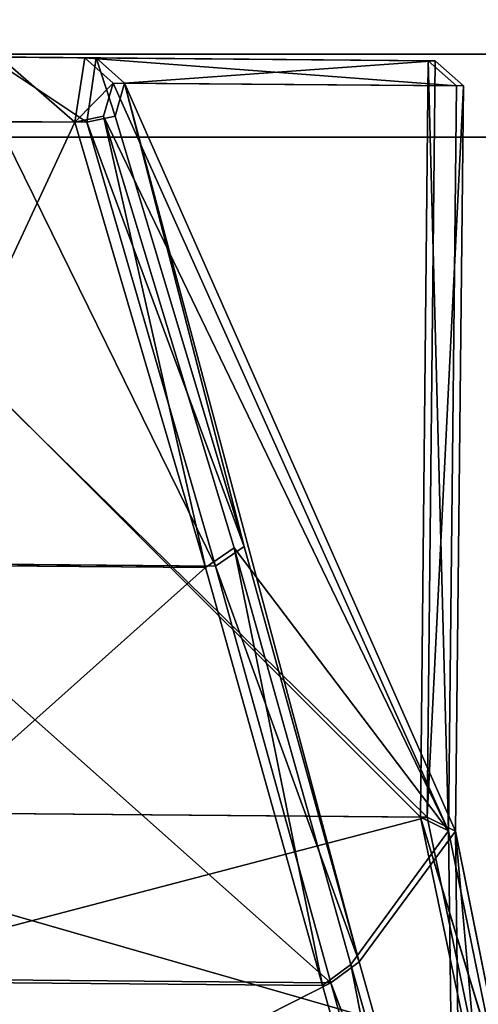
# Model space of a CAD drawing. Extents: x 0 to 1046, y 0 to 472.
# Drawn here: x 491 to 496, y 11 to 23 of the extents above; entities that cross this region are included whole.
import ezdxf

# ---------------------------------------------------------------- set-up
doc = ezdxf.new("R2010")
doc.units = 0
doc.header["$LTSCALE"] = 25.4
doc.layers.get('0').update_dxf_attribs({"color": 13, "linetype": 'CONTINUOUS'})

# ---------------------------------------------------------------- blocks, each defined once
blk = doc.blocks.new('KOMPONENT_206')
at = {"color": 0}
for p, q in [((1, -15), (1009, -15)), ((1, -15), (1009, -15)), ((1, -15, 18), (1009, -15, 18)), ((1, -15, 18), (1009, -15, 18))]:
    blk.add_line(p, q, dxfattribs=at)
mesh = blk.add_polyface(dxfattribs=at)
corners = [(1009, 432), (1, -15), (1, 432), (1009, -15)]
mesh.append_faces([[corners[k] for k in face] for face in [(0, 1, 2), (1, 0, 3)]], dxfattribs={"vtx0": -1, "color": 0})
mesh = blk.add_polyface(dxfattribs=at)
corners = [(1009, -15, 18), (1, 432, 18), (1, -15, 18), (1009, 432, 18)]
mesh.append_faces([[corners[k] for k in face] for face in [(0, 1, 2), (1, 0, 3)]], dxfattribs={"vtx0": -1, "color": 0})
mesh = blk.add_polyface(dxfattribs=at)
corners = [(1009, -15, 18), (1, -15), (1009, -15), (1, -15, 18)]
mesh.append_faces([[corners[k] for k in face] for face in [(0, 1, 2), (1, 0, 3)]], dxfattribs={"vtx0": -1, "color": 0})
blk = doc.blocks.new('KOMPONENT_205')
at = {"color": 0}
for p, q in [((0, -1), (1046, -1)), ((0, -1), (1046, -1)), ((0, -1, 18), (1046, -1, 18)), ((0, -1, 18), (1046, -1, 18))]:
    blk.add_line(p, q, dxfattribs=at)
mesh = blk.add_polyface(dxfattribs=at)
corners = [(1046, 450), (1039, 447), (1039, 450), (7, 450), (0, -1), (0, 450), (7, 447), (1046, -1)]
mesh.append_faces([[corners[k] for k in face] for face in [(0, 1, 2), (3, 4, 5)]], dxfattribs={"vtx0": -1, "color": 0})
mesh.append_faces([[corners[k] for k in face] for face in [(4, 6, 7), (7, 1, 0)]], dxfattribs={"vtx0": -1, "vtx1": -1, "color": 0})
mesh.append_faces([[corners[k] for k in face] for face in [(4, 3, 6), (7, 6, 1)]], dxfattribs={"vtx0": -1, "vtx2": -1, "color": 0})
mesh = blk.add_polyface(dxfattribs=at)
corners = [(1046, -1, 18), (0, 450, 18), (0, -1, 18), (1046, 450, 18)]
mesh.append_faces([[corners[k] for k in face] for face in [(0, 1, 2), (1, 0, 3)]], dxfattribs={"vtx0": -1, "color": 0})
mesh = blk.add_polyface(dxfattribs=at)
corners = [(1046, -1, 18), (0, -1), (1046, -1), (0, -1, 18)]
mesh.append_faces([[corners[k] for k in face] for face in [(0, 1, 2), (1, 0, 3)]], dxfattribs={"vtx0": -1, "color": 0})
blk = doc.blocks.new('2116_0_1')
at = {"color": 0}
for p, q in [((112.1438, -165.0883, 712.7702), (115.0289, -164.8701, 697.501)), ((112.1438, -165.0883, 712.7702), (115.0289, -164.8701, 697.501)), ((118.4033, -164.8412, 760.923), (112.3095, -164.8933, 760.923)), ((118.4033, -164.8412, 760.923), (112.3095, -164.8933, 760.923)), ((114.9386, -164.8708, 776.4299), (112.3095, -164.8933, 760.923)), ((114.9386, -164.8708, 776.4299), (112.3095, -164.8933, 760.923)), ((112.3628, -164.8929, 713.0078), (118.35, -164.8417, 713.0078)), ((112.3628, -164.8929, 713.0078), (118.35, -164.8417, 713.0078)), ((112.3628, -164.8929, 713.0078), (115.0289, -164.8701, 697.501)), ((112.3628, -164.8929, 713.0078), (115.0289, -164.8701, 697.501)), ((114.7189, -165.0675, 776.2864), (114.9386, -164.8708, 776.4299)), ((114.7189, -165.0675, 776.2864), (114.9386, -164.8708, 776.4299)), ((114.9386, -164.8708, 776.4299), (114.7933, -165.3226, 776.4531)), ((114.9386, -164.8708, 776.4299), (114.7933, -165.3226, 776.4531)), ((114.8088, -165.0667, 697.6446), (115.0289, -164.8701, 697.501)), ((114.8088, -165.0667, 697.6446), (115.0289, -164.8701, 697.501)), ((114.9386, -164.8708, 776.4299), (115.7742, -164.8637, 776.4299)), ((114.9386, -164.8708, 776.4299), (115.7742, -164.8637, 776.4299)), ((114.9386, -164.8708, 776.4299), (115.0133, -165.3704, 776.7547)), ((114.9386, -164.8708, 776.4299), (115.0133, -165.3704, 776.7547)), ((115.6839, -164.8645, 697.5011), (115.0289, -164.8701, 697.501)), ((115.6839, -164.8645, 697.5011), (115.0289, -164.8701, 697.501)), ((115.0289, -164.8701, 697.501), (115.1044, -165.3711, 697.176)), ((115.0289, -164.8701, 697.501), (115.1044, -165.3711, 697.176)), ((112.3095, -164.8933, 760.923), (112.0899, -165.0887, 761.1606)), ((112.3095, -164.8933, 760.923), (112.0899, -165.0887, 761.1606)), ((112.1438, -165.0883, 712.7702), (112.3628, -164.8929, 713.0078)), ((112.1438, -165.0883, 712.7702), (112.3628, -164.8929, 713.0078)), ((112.3628, -164.8929, 713.0078), (112.206, -170.8699, 712.7684)), ((112.3628, -164.8929, 713.0078), (112.206, -170.8699, 712.7684)), ((112.3095, -164.8933, 760.923), (112.3707, -170.7631, 760.923)), ((114.7189, -165.0675, 776.2864), (112.3095, -164.8933, 760.923)), ((114.7189, -165.0675, 776.2864), (112.3095, -164.8933, 760.923)), ((112.3095, -164.8933, 760.923), (112.3707, -170.7631, 760.923)), ((112.3628, -164.8929, 713.0078), (112.424, -170.7627, 713.0078)), ((112.3628, -164.8929, 713.0078), (112.424, -170.7627, 713.0078)), ((114.7189, -165.0675, 776.2864), (112.0899, -165.0887, 761.1606)), ((114.7189, -165.0675, 776.2864), (112.0899, -165.0887, 761.1606)), ((112.0899, -165.0887, 761.1606), (112.1521, -170.8709, 761.1623)), ((112.0899, -165.0887, 761.1606), (112.3707, -170.7631, 760.923)), ((112.0899, -165.0887, 761.1606), (112.1521, -170.8709, 761.1623)), ((112.0899, -165.0887, 761.1606), (112.3707, -170.7631, 760.923)), ((114.8088, -165.0667, 697.6446), (112.1438, -165.0883, 712.7702)), ((114.8088, -165.0667, 697.6446), (112.1438, -165.0883, 712.7702)), ((112.1438, -165.0883, 712.7702), (112.206, -170.8699, 712.7684)), ((112.1438, -165.0883, 712.7702), (112.206, -170.8699, 712.7684)), ((112.1521, -170.8709, 761.1623), (114.7189, -165.0675, 776.2864)), ((112.1521, -170.8709, 761.1623), (114.7189, -165.0675, 776.2864)), ((114.8088, -165.0667, 697.6446), (112.206, -170.8699, 712.7684)), ((114.8088, -165.0667, 697.6446), (112.206, -170.8699, 712.7684)), ((114.7189, -165.0675, 776.2864), (112.8983, -171.8864, 766.0148)), ((114.7189, -165.0675, 776.2864), (112.8983, -171.8864, 766.0148)), ((114.7189, -165.0675, 776.2864), (113.7919, -168.662, 771.439)), ((114.7189, -165.0675, 776.2864), (113.7919, -168.662, 771.439)), ((114.7189, -165.0675, 776.2864), (114.7933, -165.3226, 776.4531)), ((114.7189, -165.0675, 776.2864), (114.7933, -165.3226, 776.4531)), ((114.8088, -165.0667, 697.6446), (115.1044, -165.3711, 697.176)), ((114.8088, -165.0667, 697.6446), (115.1044, -165.3711, 697.176)), ((114.8836, -165.3234, 697.4774), (114.8088, -165.0667, 697.6446)), ((114.8836, -165.3234, 697.4774), (114.8088, -165.0667, 697.6446)), ((114.8836, -165.3234, 697.4774), (112.206, -170.8699, 712.7684)), ((114.8836, -165.3234, 697.4774), (112.206, -170.8699, 712.7684)), ((113.7919, -168.662, 771.439), (114.7933, -165.3226, 776.4531)), ((113.7919, -168.662, 771.439), (114.7933, -165.3226, 776.4531)), ((113.8704, -168.6743, 702.492), (114.8836, -165.3234, 697.4774)), ((113.8704, -168.6743, 702.492), (114.8836, -165.3234, 697.4774)), ((114.8836, -165.3234, 697.4774), (114.092, -168.8271, 702.3453)), ((114.8836, -165.3234, 697.4774), (114.092, -168.8271, 702.3453)), ((114.7933, -165.3226, 776.4531), (115.0133, -165.3704, 776.7547)), ((114.7933, -165.3226, 776.4531), (115.0133, -165.3704, 776.7547)), ((114.8836, -165.3234, 697.4774), (115.1044, -165.3711, 697.176)), ((114.8836, -165.3234, 697.4774), (115.1044, -165.3711, 697.176)), ((115.0133, -165.3704, 776.7547), (113.7919, -168.662, 771.439)), ((115.0133, -165.3704, 776.7547), (113.7919, -168.662, 771.439)), ((115.0133, -165.3704, 776.7547), (114.013, -168.8149, 771.5854)), ((115.0133, -165.3704, 776.7547), (114.013, -168.8149, 771.5854)), ((115.1044, -165.3711, 697.176), (114.092, -168.8271, 702.3453)), ((115.1044, -165.3711, 697.176), (114.092, -168.8271, 702.3453)), ((115.0133, -165.3704, 776.7547), (115.7101, -165.3644, 776.7547)), ((115.0133, -165.3704, 776.7547), (115.7101, -165.3644, 776.7547)), ((115.619, -165.3667, 697.176), (115.1044, -165.3711, 697.176)), ((115.619, -165.3667, 697.176), (115.1044, -165.3711, 697.176)), ((112.206, -170.8699, 712.7684), (113.8704, -168.6743, 702.492)), ((112.206, -170.8699, 712.7684), (113.8704, -168.6743, 702.492)), ((112.8983, -171.8864, 766.0148), (113.7919, -168.662, 771.439)), ((112.8983, -171.8864, 766.0148), (113.7919, -168.662, 771.439)), ((113.8704, -168.6743, 702.492), (112.964, -171.908, 707.9161)), ((113.8704, -168.6743, 702.492), (112.964, -171.908, 707.9161)), ((113.8704, -168.6743, 702.492), (113.1849, -172.0697, 707.7846)), ((113.8704, -168.6743, 702.492), (113.1849, -172.0697, 707.7846)), ((113.7919, -168.662, 771.439), (114.013, -168.8149, 771.5854)), ((113.7919, -168.662, 771.439), (114.013, -168.8149, 771.5854)), ((113.8704, -168.6743, 702.492), (114.092, -168.8271, 702.3453)), ((113.8704, -168.6743, 702.492), (114.092, -168.8271, 702.3453)), ((112.8983, -171.8864, 766.0148), (114.013, -168.8149, 771.5854)), ((112.8983, -171.8864, 766.0148), (114.013, -168.8149, 771.5854)), ((113.1189, -172.0482, 766.1461), (114.013, -168.8149, 771.5854)), ((113.1189, -172.0482, 766.1461), (114.013, -168.8149, 771.5854)), ((114.092, -168.8271, 702.3453), (113.1849, -172.0697, 707.7846)), ((114.092, -168.8271, 702.3453), (113.1849, -172.0697, 707.7846)), ((114.013, -168.8149, 771.5854), (116.7835, -168.7912, 771.5854)), ((114.013, -168.8149, 771.5854), (116.7835, -168.7912, 771.5854)), ((114.092, -168.8271, 702.3453), (116.7049, -168.8047, 702.3453)), ((114.092, -168.8271, 702.3453), (116.7049, -168.8047, 702.3453)), ((111.8321, -172.7073, 716.1961), (112.424, -170.7627, 713.0078)), ((111.8321, -172.7073, 716.1961), (112.424, -170.7627, 713.0078)), ((112.3707, -170.7631, 760.923), (112.0049, -172.5252, 757.6073)), ((112.3707, -170.7631, 760.923), (112.0049, -172.5252, 757.6073)), ((112.0505, -172.5398, 716.3235), (112.424, -170.7627, 713.0078)), ((112.0505, -172.5398, 716.3235), (112.424, -170.7627, 713.0078)), ((112.1521, -170.8709, 761.1623), (112.3707, -170.7631, 760.923)), ((112.1521, -170.8709, 761.1623), (112.3707, -170.7631, 760.923)), ((112.206, -170.8699, 712.7684), (112.424, -170.7627, 713.0078)), ((112.206, -170.8699, 712.7684), (112.424, -170.7627, 713.0078)), ((118.467, -170.711, 760.923), (112.3707, -170.7631, 760.923)), ((118.467, -170.711, 760.923), (112.3707, -170.7631, 760.923)), ((112.424, -170.7627, 713.0078), (118.4137, -170.7115, 713.0078)), ((112.424, -170.7627, 713.0078), (118.4137, -170.7115, 713.0078)), ((112.1521, -170.8709, 761.1623), (111.7862, -172.693, 757.7338)), ((112.1521, -170.8709, 761.1623), (111.7862, -172.693, 757.7338)), ((111.8321, -172.7073, 716.1961), (112.206, -170.8699, 712.7684)), ((111.8321, -172.7073, 716.1961), (112.206, -170.8699, 712.7684)), ((112.1521, -170.8709, 761.1623), (112.0049, -172.5252, 757.6073)), ((112.1521, -170.8709, 761.1623), (112.0049, -172.5252, 757.6073)), ((112.1521, -170.8709, 761.1623), (112.1063, -174.713, 760.0938)), ((112.1521, -170.8709, 761.1623), (112.1063, -174.713, 760.0938)), ((112.1521, -170.8709, 761.1623), (112.8983, -171.8864, 766.0148)), ((112.1521, -170.8709, 761.1623), (112.8983, -171.8864, 766.0148)), ((112.206, -170.8699, 712.7684), (112.1579, -174.7398, 713.837)), ((112.206, -170.8699, 712.7684), (112.1579, -174.7398, 713.837)), ((112.206, -170.8699, 712.7684), (112.964, -171.908, 707.9161)), ((112.206, -170.8699, 712.7684), (112.964, -171.908, 707.9161)), ((112.1063, -174.713, 760.0938), (112.8983, -171.8864, 766.0148)), ((112.1063, -174.713, 760.0938), (112.8983, -171.8864, 766.0148)), ((112.964, -171.908, 707.9161), (112.1579, -174.7398, 713.837)), ((112.964, -171.908, 707.9161), (112.1579, -174.7398, 713.837)), ((112.964, -171.908, 707.9161), (112.3782, -174.9133, 713.7301)), ((112.964, -171.908, 707.9161), (112.3782, -174.9133, 713.7301)), ((112.8983, -171.8864, 766.0148), (113.1189, -172.0482, 766.1461)), ((112.8983, -171.8864, 766.0148), (113.1189, -172.0482, 766.1461)), ((113.1849, -172.0697, 707.7846), (112.964, -171.908, 707.9161)), ((113.1849, -172.0697, 707.7846), (112.964, -171.908, 707.9161)), ((112.1063, -174.713, 760.0938), (113.1189, -172.0482, 766.1461)), ((112.1063, -174.713, 760.0938), (113.1189, -172.0482, 766.1461)), ((112.3262, -174.8866, 760.2006), (113.1189, -172.0482, 766.1461)), ((112.3262, -174.8866, 760.2006), (113.1189, -172.0482, 766.1461)), ((113.1849, -172.0697, 707.7846), (112.3782, -174.9133, 713.7301)), ((113.1849, -172.0697, 707.7846), (112.3782, -174.9133, 713.7301)), ((117.7463, -172.0087, 766.1461), (113.1189, -172.0482, 766.1461)), ((117.7463, -172.0087, 766.1461), (113.1189, -172.0482, 766.1461)), ((113.1849, -172.0697, 707.7846), (117.6807, -172.0313, 707.7846)), ((113.1849, -172.0697, 707.7846), (117.6807, -172.0313, 707.7846))]:
    blk.add_line(p, q, dxfattribs=at)
mesh = blk.add_polyface(dxfattribs=at)
corners = [(115.0289, -164.8701, 697.501), (114.8088, -165.0667, 697.6446), (112.1438, -165.0883, 712.7702)]
mesh.append_faces([[corners[k] for k in face] for face in [(0, 1, 2)]], dxfattribs={"color": 0})
mesh = blk.add_polyface(dxfattribs=at)
corners = [(112.3628, -164.8929, 713.0078), (115.0289, -164.8701, 697.501), (112.1438, -165.0883, 712.7702)]
mesh.append_faces([[corners[k] for k in face] for face in [(0, 1, 2)]], dxfattribs={"color": 0})
mesh = blk.add_polyface(dxfattribs=at)
corners = [(112.3095, -164.8933, 760.923), (115.7742, -164.8637, 776.4299), (118.4033, -164.8412, 760.923), (114.9386, -164.8708, 776.4299)]
mesh.append_faces([[corners[k] for k in face] for face in [(0, 1, 2), (1, 0, 3)]], dxfattribs={"vtx0": -1, "color": 0})
mesh = blk.add_polyface(dxfattribs=at)
corners = [(118.4033, -164.8412, 760.923), (112.3707, -170.7631, 760.923), (112.3095, -164.8933, 760.923), (118.467, -170.711, 760.923)]
mesh.append_faces([[corners[k] for k in face] for face in [(0, 1, 2), (1, 0, 3)]], dxfattribs={"vtx0": -1, "color": 0})
mesh = blk.add_polyface(dxfattribs=at)
corners = [(114.9386, -164.8708, 776.4299), (112.3095, -164.8933, 760.923), (114.7189, -165.0675, 776.2864)]
mesh.append_faces([[corners[k] for k in face] for face in [(0, 1, 2)]], dxfattribs={"color": 0})
mesh = blk.add_polyface(dxfattribs=at)
corners = [(112.424, -170.7627, 713.0078), (118.35, -164.8417, 713.0078), (112.3628, -164.8929, 713.0078), (118.4137, -170.7115, 713.0078)]
mesh.append_faces([[corners[k] for k in face] for face in [(0, 1, 2), (1, 0, 3)]], dxfattribs={"vtx0": -1, "color": 0})
mesh = blk.add_polyface(dxfattribs=at)
corners = [(112.3628, -164.8929, 713.0078), (115.6839, -164.8645, 697.5011), (115.0289, -164.8701, 697.501), (118.35, -164.8417, 713.0078)]
mesh.append_faces([[corners[k] for k in face] for face in [(0, 1, 2), (1, 0, 3)]], dxfattribs={"vtx0": -1, "color": 0})
mesh = blk.add_polyface(dxfattribs=at)
corners = [(114.9386, -164.8708, 776.4299), (114.7189, -165.0675, 776.2864), (114.7933, -165.3226, 776.4531)]
mesh.append_faces([[corners[k] for k in face] for face in [(0, 1, 2)]], dxfattribs={"color": 0})
mesh = blk.add_polyface(dxfattribs=at)
corners = [(114.9386, -164.8708, 776.4299), (114.7933, -165.3226, 776.4531), (115.0133, -165.3704, 776.7547)]
mesh.append_faces([[corners[k] for k in face] for face in [(0, 1, 2)]], dxfattribs={"color": 0})
mesh = blk.add_polyface(dxfattribs=at)
corners = [(115.0289, -164.8701, 697.501), (115.1044, -165.3711, 697.176), (114.8088, -165.0667, 697.6446)]
mesh.append_faces([[corners[k] for k in face] for face in [(0, 1, 2)]], dxfattribs={"color": 0})
mesh = blk.add_polyface(dxfattribs=at)
corners = [(115.0133, -165.3704, 776.7547), (115.7742, -164.8637, 776.4299), (114.9386, -164.8708, 776.4299), (115.7101, -165.3644, 776.7547)]
mesh.append_faces([[corners[k] for k in face] for face in [(0, 1, 2), (1, 0, 3)]], dxfattribs={"vtx0": -1, "color": 0})
mesh = blk.add_polyface(dxfattribs=at)
corners = [(115.6839, -164.8645, 697.5011), (115.1044, -165.3711, 697.176), (115.0289, -164.8701, 697.501), (115.619, -165.3667, 697.176)]
mesh.append_faces([[corners[k] for k in face] for face in [(0, 1, 2), (1, 0, 3)]], dxfattribs={"vtx0": -1, "color": 0})
mesh = blk.add_polyface(dxfattribs=at)
corners = [(112.3095, -164.8933, 760.923), (112.3707, -170.7631, 760.923), (112.0899, -165.0887, 761.1606)]
mesh.append_faces([[corners[k] for k in face] for face in [(0, 1, 2)]], dxfattribs={"color": 0})
mesh = blk.add_polyface(dxfattribs=at)
corners = [(114.7189, -165.0675, 776.2864), (112.3095, -164.8933, 760.923), (112.0899, -165.0887, 761.1606)]
mesh.append_faces([[corners[k] for k in face] for face in [(0, 1, 2)]], dxfattribs={"color": 0})
mesh = blk.add_polyface(dxfattribs=at)
corners = [(112.3628, -164.8929, 713.0078), (112.1438, -165.0883, 712.7702), (112.206, -170.8699, 712.7684)]
mesh.append_faces([[corners[k] for k in face] for face in [(0, 1, 2)]], dxfattribs={"color": 0})
mesh = blk.add_polyface(dxfattribs=at)
corners = [(112.3628, -164.8929, 713.0078), (112.206, -170.8699, 712.7684), (112.424, -170.7627, 713.0078)]
mesh.append_faces([[corners[k] for k in face] for face in [(0, 1, 2)]], dxfattribs={"color": 0})
mesh = blk.add_polyface(dxfattribs=at)
corners = [(114.7189, -165.0675, 776.2864), (112.0899, -165.0887, 761.1606), (112.1521, -170.8709, 761.1623)]
mesh.append_faces([[corners[k] for k in face] for face in [(0, 1, 2)]], dxfattribs={"color": 0})
mesh = blk.add_polyface(dxfattribs=at)
corners = [(112.0899, -165.0887, 761.1606), (112.3707, -170.7631, 760.923), (112.1521, -170.8709, 761.1623)]
mesh.append_faces([[corners[k] for k in face] for face in [(0, 1, 2)]], dxfattribs={"color": 0})
mesh = blk.add_polyface(dxfattribs=at)
corners = [(114.8088, -165.0667, 697.6446), (112.206, -170.8699, 712.7684), (112.1438, -165.0883, 712.7702)]
mesh.append_faces([[corners[k] for k in face] for face in [(0, 1, 2)]], dxfattribs={"color": 0})
mesh = blk.add_polyface(dxfattribs=at)
corners = [(114.7189, -165.0675, 776.2864), (112.1521, -170.8709, 761.1623), (112.8983, -171.8864, 766.0148)]
mesh.append_faces([[corners[k] for k in face] for face in [(0, 1, 2)]], dxfattribs={"color": 0})
mesh = blk.add_polyface(dxfattribs=at)
corners = [(114.8088, -165.0667, 697.6446), (114.8836, -165.3234, 697.4774), (112.206, -170.8699, 712.7684)]
mesh.append_faces([[corners[k] for k in face] for face in [(0, 1, 2)]], dxfattribs={"color": 0})
mesh = blk.add_polyface(dxfattribs=at)
corners = [(114.7189, -165.0675, 776.2864), (112.8983, -171.8864, 766.0148), (113.7919, -168.662, 771.439)]
mesh.append_faces([[corners[k] for k in face] for face in [(0, 1, 2)]], dxfattribs={"color": 0})
mesh = blk.add_polyface(dxfattribs=at)
corners = [(114.7189, -165.0675, 776.2864), (113.7919, -168.662, 771.439), (114.7933, -165.3226, 776.4531)]
mesh.append_faces([[corners[k] for k in face] for face in [(0, 1, 2)]], dxfattribs={"color": 0})
mesh = blk.add_polyface(dxfattribs=at)
corners = [(114.8088, -165.0667, 697.6446), (115.1044, -165.3711, 697.176), (114.8836, -165.3234, 697.4774)]
mesh.append_faces([[corners[k] for k in face] for face in [(0, 1, 2)]], dxfattribs={"color": 0})
mesh = blk.add_polyface(dxfattribs=at)
corners = [(114.8836, -165.3234, 697.4774), (113.8704, -168.6743, 702.492), (112.206, -170.8699, 712.7684)]
mesh.append_faces([[corners[k] for k in face] for face in [(0, 1, 2)]], dxfattribs={"color": 0})
mesh = blk.add_polyface(dxfattribs=at)
corners = [(114.7933, -165.3226, 776.4531), (113.7919, -168.662, 771.439), (115.0133, -165.3704, 776.7547)]
mesh.append_faces([[corners[k] for k in face] for face in [(0, 1, 2)]], dxfattribs={"color": 0})
mesh = blk.add_polyface(dxfattribs=at)
corners = [(114.8836, -165.3234, 697.4774), (114.092, -168.8271, 702.3453), (113.8704, -168.6743, 702.492)]
mesh.append_faces([[corners[k] for k in face] for face in [(0, 1, 2)]], dxfattribs={"color": 0})
mesh = blk.add_polyface(dxfattribs=at)
corners = [(114.8836, -165.3234, 697.4774), (115.1044, -165.3711, 697.176), (114.092, -168.8271, 702.3453)]
mesh.append_faces([[corners[k] for k in face] for face in [(0, 1, 2)]], dxfattribs={"color": 0})
mesh = blk.add_polyface(dxfattribs=at)
corners = [(115.0133, -165.3704, 776.7547), (113.7919, -168.662, 771.439), (114.013, -168.8149, 771.5854)]
mesh.append_faces([[corners[k] for k in face] for face in [(0, 1, 2)]], dxfattribs={"color": 0})
mesh = blk.add_polyface(dxfattribs=at)
corners = [(115.7101, -165.3644, 776.7547), (114.013, -168.8149, 771.5854), (116.7835, -168.7912, 771.5854), (115.0133, -165.3704, 776.7547)]
mesh.append_faces([[corners[k] for k in face] for face in [(0, 1, 2), (1, 0, 3)]], dxfattribs={"vtx0": -1, "color": 0})
mesh = blk.add_polyface(dxfattribs=at)
corners = [(116.7049, -168.8047, 702.3453), (115.1044, -165.3711, 697.176), (115.619, -165.3667, 697.176), (114.092, -168.8271, 702.3453)]
mesh.append_faces([[corners[k] for k in face] for face in [(0, 1, 2), (1, 0, 3)]], dxfattribs={"vtx0": -1, "color": 0})
mesh = blk.add_polyface(dxfattribs=at)
corners = [(113.8704, -168.6743, 702.492), (112.964, -171.908, 707.9161), (112.206, -170.8699, 712.7684)]
mesh.append_faces([[corners[k] for k in face] for face in [(0, 1, 2)]], dxfattribs={"color": 0})
mesh = blk.add_polyface(dxfattribs=at)
corners = [(113.7919, -168.662, 771.439), (112.8983, -171.8864, 766.0148), (114.013, -168.8149, 771.5854)]
mesh.append_faces([[corners[k] for k in face] for face in [(0, 1, 2)]], dxfattribs={"color": 0})
mesh = blk.add_polyface(dxfattribs=at)
corners = [(113.8704, -168.6743, 702.492), (113.1849, -172.0697, 707.7846), (112.964, -171.908, 707.9161)]
mesh.append_faces([[corners[k] for k in face] for face in [(0, 1, 2)]], dxfattribs={"color": 0})
mesh = blk.add_polyface(dxfattribs=at)
corners = [(113.8704, -168.6743, 702.492), (114.092, -168.8271, 702.3453), (113.1849, -172.0697, 707.7846)]
mesh.append_faces([[corners[k] for k in face] for face in [(0, 1, 2)]], dxfattribs={"color": 0})
mesh = blk.add_polyface(dxfattribs=at)
corners = [(114.013, -168.8149, 771.5854), (112.8983, -171.8864, 766.0148), (113.1189, -172.0482, 766.1461)]
mesh.append_faces([[corners[k] for k in face] for face in [(0, 1, 2)]], dxfattribs={"color": 0})
mesh = blk.add_polyface(dxfattribs=at)
corners = [(116.7835, -168.7912, 771.5854), (113.1189, -172.0482, 766.1461), (117.7463, -172.0087, 766.1461), (114.013, -168.8149, 771.5854)]
mesh.append_faces([[corners[k] for k in face] for face in [(0, 1, 2), (1, 0, 3)]], dxfattribs={"vtx0": -1, "color": 0})
mesh = blk.add_polyface(dxfattribs=at)
corners = [(117.6807, -172.0313, 707.7846), (114.092, -168.8271, 702.3453), (116.7049, -168.8047, 702.3453), (113.1849, -172.0697, 707.7846)]
mesh.append_faces([[corners[k] for k in face] for face in [(0, 1, 2), (1, 0, 3)]], dxfattribs={"vtx0": -1, "color": 0})
mesh = blk.add_polyface(dxfattribs=at)
corners = [(111.8321, -172.7073, 716.1961), (112.424, -170.7627, 713.0078), (112.206, -170.8699, 712.7684)]
mesh.append_faces([[corners[k] for k in face] for face in [(0, 1, 2)]], dxfattribs={"color": 0})
mesh = blk.add_polyface(dxfattribs=at)
corners = [(112.424, -170.7627, 713.0078), (111.8321, -172.7073, 716.1961), (112.0505, -172.5398, 716.3235)]
mesh.append_faces([[corners[k] for k in face] for face in [(0, 1, 2)]], dxfattribs={"color": 0})
mesh = blk.add_polyface(dxfattribs=at)
corners = [(112.3707, -170.7631, 760.923), (118.8702, -172.4665, 757.6073), (112.0049, -172.5252, 757.6073), (118.467, -170.711, 760.923)]
mesh.append_faces([[corners[k] for k in face] for face in [(0, 1, 2), (1, 0, 3)]], dxfattribs={"vtx0": -1, "color": 0})
mesh = blk.add_polyface(dxfattribs=at)
corners = [(112.1521, -170.8709, 761.1623), (112.3707, -170.7631, 760.923), (112.0049, -172.5252, 757.6073)]
mesh.append_faces([[corners[k] for k in face] for face in [(0, 1, 2)]], dxfattribs={"color": 0})
mesh = blk.add_polyface(dxfattribs=at)
corners = [(112.0505, -172.5398, 716.3235), (118.4137, -170.7115, 713.0078), (112.424, -170.7627, 713.0078), (118.8249, -172.4819, 716.3235)]
mesh.append_faces([[corners[k] for k in face] for face in [(0, 1, 2), (1, 0, 3)]], dxfattribs={"vtx0": -1, "color": 0})
mesh = blk.add_polyface(dxfattribs=at)
corners = [(112.1521, -170.8709, 761.1623), (112.0049, -172.5252, 757.6073), (111.7862, -172.693, 757.7338)]
mesh.append_faces([[corners[k] for k in face] for face in [(0, 1, 2)]], dxfattribs={"color": 0})
mesh = blk.add_polyface(dxfattribs=at)
corners = [(112.1521, -170.8709, 761.1623), (111.7862, -172.693, 757.7338), (112.1063, -174.713, 760.0938)]
mesh.append_faces([[corners[k] for k in face] for face in [(0, 1, 2)]], dxfattribs={"color": 0})
mesh = blk.add_polyface(dxfattribs=at)
corners = [(112.206, -170.8699, 712.7684), (112.1579, -174.7398, 713.837), (111.8321, -172.7073, 716.1961)]
mesh.append_faces([[corners[k] for k in face] for face in [(0, 1, 2)]], dxfattribs={"color": 0})
mesh = blk.add_polyface(dxfattribs=at)
corners = [(112.1521, -170.8709, 761.1623), (112.1063, -174.713, 760.0938), (112.8983, -171.8864, 766.0148)]
mesh.append_faces([[corners[k] for k in face] for face in [(0, 1, 2)]], dxfattribs={"color": 0})
mesh = blk.add_polyface(dxfattribs=at)
corners = [(112.206, -170.8699, 712.7684), (112.964, -171.908, 707.9161), (112.1579, -174.7398, 713.837)]
mesh.append_faces([[corners[k] for k in face] for face in [(0, 1, 2)]], dxfattribs={"color": 0})
mesh = blk.add_polyface(dxfattribs=at)
corners = [(112.8983, -171.8864, 766.0148), (112.1063, -174.713, 760.0938), (113.1189, -172.0482, 766.1461)]
mesh.append_faces([[corners[k] for k in face] for face in [(0, 1, 2)]], dxfattribs={"color": 0})
mesh = blk.add_polyface(dxfattribs=at)
corners = [(112.964, -171.908, 707.9161), (112.3782, -174.9133, 713.7301), (112.1579, -174.7398, 713.837)]
mesh.append_faces([[corners[k] for k in face] for face in [(0, 1, 2)]], dxfattribs={"color": 0})
mesh = blk.add_polyface(dxfattribs=at)
corners = [(112.964, -171.908, 707.9161), (113.1849, -172.0697, 707.7846), (112.3782, -174.9133, 713.7301)]
mesh.append_faces([[corners[k] for k in face] for face in [(0, 1, 2)]], dxfattribs={"color": 0})
mesh = blk.add_polyface(dxfattribs=at)
corners = [(113.1189, -172.0482, 766.1461), (112.1063, -174.713, 760.0938), (112.3262, -174.8866, 760.2006)]
mesh.append_faces([[corners[k] for k in face] for face in [(0, 1, 2)]], dxfattribs={"color": 0})
mesh = blk.add_polyface(dxfattribs=at)
corners = [(118.5992, -174.8329, 760.2006), (113.1189, -172.0482, 766.1461), (112.3262, -174.8866, 760.2006), (117.7463, -172.0087, 766.1461)]
mesh.append_faces([[corners[k] for k in face] for face in [(0, 1, 2), (1, 0, 3)]], dxfattribs={"vtx0": -1, "color": 0})
mesh = blk.add_polyface(dxfattribs=at)
corners = [(117.6807, -172.0313, 707.7846), (112.3782, -174.9133, 713.7301), (113.1849, -172.0697, 707.7846), (118.5478, -174.8606, 713.7301)]
mesh.append_faces([[corners[k] for k in face] for face in [(0, 1, 2), (1, 0, 3)]], dxfattribs={"vtx0": -1, "color": 0})
blk = doc.blocks.new('2116_0_2')
at = {"color": 0}
blk.add_blockref('2116_0_1', (1.2367, 0, -1.0432), dxfattribs=at)
blk = doc.blocks.new('GRUPUJ_24')
at = {"color": 0, "extrusion": (-5.34173e-16, -1.11237e-15, -1), "xscale": 1.546860019117595, "yscale": 1.546860019117597, "zscale": 1.804257526298765, "rotation": 360}
blk.add_blockref('2116_0_2', (-197.773, 284.084, -1507.647), dxfattribs=at)
blk = doc.blocks.new('GRUPUJ_309')
at = {"color": 0}
for p, q in [((498, 0, 818), (0, 0, 818)), ((0, 0), (498, 0)), ((0, 0), (498, 0)), ((498, 0, 818), (0, 0, 818))]:
    blk.add_line(p, q, dxfattribs=at)
mesh = blk.add_polyface(dxfattribs=at)
corners = [(498, 18), (0, 0), (0, 18), (498, 0)]
mesh.append_faces([[corners[k] for k in face] for face in [(0, 1, 2), (1, 0, 3)]], dxfattribs={"vtx0": -1, "color": 0})
mesh = blk.add_polyface(dxfattribs=at)
corners = [(498, 0, 818), (0, 18, 818), (0, 0, 818), (498, 18, 818)]
mesh.append_faces([[corners[k] for k in face] for face in [(0, 1, 2), (1, 0, 3)]], dxfattribs={"vtx0": -1, "color": 0})
mesh = blk.add_polyface(dxfattribs=at)
corners = [(498, 0, 818), (0, 0), (498, 0), (0, 0, 818)]
mesh.append_faces([[corners[k] for k in face] for face in [(0, 1, 2), (1, 0, 3)]], dxfattribs={"vtx0": -1, "color": 0})

msp = doc.modelspace()

# ---------------------------------------------------------------- block references
at = {"color": 0}
for name, p in [('KOMPONENT_205', (0, 22.193, 894)), ('KOMPONENT_206', (18, 37.193, 50)), ('GRUPUJ_309', (23, 22.193, 72)), ('GRUPUJ_24', (473.605, -6.905, 577.868))]:
    msp.add_blockref(name, p, dxfattribs=at)

doc.saveas('drawing.dxf')
